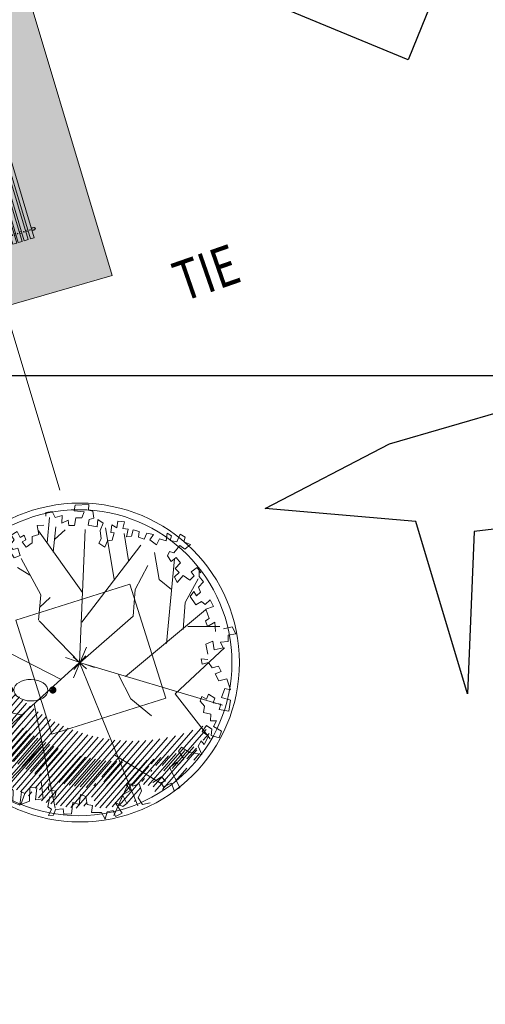
# Model space of a CAD drawing. Units: metres. Extents: x 6 to 363564, y -8 to 6309026.
# Drawn here: x 359755 to 359761, y 6308443 to 6308455 of the extents above; entities that cross this region are included whole.
import ezdxf

# ---------------------------------------------------------------- set-up
doc = ezdxf.new("R2010")
doc.units = ezdxf.units.M
doc.header["$MEASUREMENT"] = 0
for name, color, linetype, lineweight in [('ARBOLES', 43, 'Continuous', 5), ('ARQ VEREDA', 253, 'Continuous', 9), ('MATERIALIDAD', 255, 'Continuous', 0), ('SINGULARIDADES', 1, 'Continuous', 9), ('SOLERAS', 30, 'Continuous', 0)]:
    doc.layers.add(name, color=color, linetype=linetype, lineweight=lineweight)
for name, color, linetype in [('ATRIBUTO BLOQUES', 254, 'Continuous'), ('BASURERO', 122, 'Continuous'), ('JUEGOS INFANTILES', 191, 'Continuous')]:
    doc.layers.add(name, color=color, linetype=linetype)
doc.layers.add('RETIC', color=254, linetype='Continuous', plot=False)
doc.styles.add('METROGAS', font='romans.shx', dxfattribs={"width": 0.7, "oblique": 7})

# ---------------------------------------------------------------- blocks, each defined once
blk = doc.blocks.new('A$C00B6354C')
at = {"layer": 'ARBOLES'}
for points in [[(0.08318016881821677, 0.1915401304140687), (-0.0831801684689708, -0.1915401294827461)], [(-0.1832642638473772, 0.06165011692792177), (0.1832642641966231, -0.06165011692792177)]]:
    blk.add_lwpolyline(points, dxfattribs=at)
blk.add_circle((2.328306436538696e-10, 0), 2, dxfattribs=at)
blk = doc.blocks.new('acer s')
at = {"layer": 'ARBOLES'}
h = blk.add_hatch(dxfattribs=at)
h.set_pattern_fill('ANSI31', color=256, scale=2.561863132984654, style=0)
h.set_pattern_definition([(44.99999999999999, (12179.99391997442, -24788.8134230787), (-5.751546770331707, 5.751546770331707), [])])
h.paths.add_polyline_path([(11495.13366923778, -3973.212460719162, -0.01454274869675), (11495.62203699052, -3956.425246785985, 0.0436100216835689), (11477.00718127621, -3996.646987978529), (11478.23630692365, -4004.007802353473), (11493.4832047785, -4003.211642848055), (11492.86418117164, -4015.971474509923), (11476.02987631329, -4016.164379864058), (11473.85268911244, -4026.289987221298), (11468.50469292625, -4025.42055888359, 0.0385260021684225), (11462.59936444419, -4064.142776536213), (11469.80077950714, -4065.843773652435), (11465.52578007407, -4080.582355093542), (11461.91201022461, -4080.242473113485, 0.0027526278330568), (11461.89658038786, -4083.045198504605, 0.0322082127164795), (11464.00475019952, -4115.738457212457), (11467.05334582101, -4115.573298999956), (11467.33398140365, -4126.314693398261), (11465.66637448698, -4126.69189677658, 0.0107365894055985), (11467.77141329961, -4137.418275234402), (11470.80823032794, -4136.95697242911), (11470.10262424341, -4145.652774969316), (11485.37249906287, -4143.260853200554), (11489.33208743631, -4150.427735556274), (11500.53793313412, -4148.122396265184), (11500.01499501562, -4154.209040280333), (11488.24349383589, -4155.490539234896), (11487.65998008342, -4165.78419285341), (11476.31735867602, -4167.507175511174, 0.0015793365858557), (11476.85572197834, -4169.022494637246), (11488.58773493159, -4171.891725018205), (11491.9231810041, -4182.096707344088), (11483.48821658297, -4185.643210412687, 0.0568721130520194), (11512.59207724904, -4235.49069121086), (11519.2928219567, -4226.16570692919), (11526.2550004459, -4236.422909629186), (11519.4601287966, -4244.267727112845, 0.0106864946750116), (11526.52931575653, -4252.538206912151), (11538.4637983306, -4235.002607822847), (11547.96526338692, -4240.217894993864), (11537.09739233992, -4259.359627958267), (11546.16991595112, -4264.133440794394), (11551.95921386391, -4255.075538887942), (11557.90590727645, -4265.318119883181), (11549.07015413363, -4274.332156675384), (11549.55072395309, -4275.249479672602, 0.0463102875491248), (11587.77791946641, -4302.684741409233), (11587.84407820565, -4302.314233785962), (11594.32206499655, -4305.889893579384), (11594.14527256193, -4306.293079994655, 0.0095313425539926), (11602.7432345465, -4310.792590827739), (11604.19419136568, -4295.43978552525), (11617.38087565769, -4296.645352763682), (11613.59395696689, -4315.894481219205, 0.0699335804353934), (11681.7672712801, -4335.226842819799), (11682.93413279423, -4329.075800949366), (11694.03971537375, -4333.73378789832), (11698.37111281085, -4315.078335447187), (11707.88719957192, -4319.278137541536), (11709.263636264, -4334.533390656252), (11719.38297717634, -4337.145785747106), (11719.28648962054, -4337.585182560266, 0.0603333310369697), (11779.96675906748, -4329.549873359516), (11776.49035519099, -4321.281632096357), (11792.26854642421, -4313.818551389122), (11784.9004034545, -4301.524112090887), (11797.07786911473, -4302.279849734564), (11796.43910510905, -4306.333434781399), (11809.25742358992, -4302.890518081571), (11812.54900454819, -4316.141955637482), (11810.58200850472, -4319.5578658124, 0.0696285990652311), (11871.88811939384, -4284.63476927781), (11868.12140262015, -4275.879005552019), (11882.46978903636, -4266.94434372846), (11884.86285855595, -4272.057278966225), (11895.75255881673, -4261.476723320178), (11887.25937132807, -4246.699395458874), (11891.91826149443, -4241.015820203553, -0.5315219855322633)])
h = blk.add_hatch(dxfattribs=at)
h.set_pattern_fill('ANSI31', color=256, scale=60, style=0)
h.set_pattern_definition([(44.99999999999999, (-1.819e-12, -3.638e-12), (-5.303300858899107, 5.303300858899107), [])])
h.paths.add_polyline_path([(11476.98452032737, -4007.227100447535, -0.01454274869675), (11477.47288808012, -3990.439886514361, 0.0436100216835689), (11458.85803236581, -4030.6616277069), (11460.08715801324, -4038.022442081842), (11475.3340558681, -4037.226282576425), (11474.71503226123, -4049.986114238294), (11457.88072740289, -4050.179019592433), (11455.70354020203, -4060.30462694967), (11450.35554401585, -4059.435198611963, 0.0385260021684225), (11444.45021553379, -4098.157416264585), (11451.65163059673, -4099.858413380807), (11447.37663116367, -4114.596994821908), (11443.76286131421, -4114.257112841858, 0.0027526278330568), (11443.74743147746, -4117.059838232977, 0.0322082127164795), (11445.85560128912, -4149.753096940829), (11448.90419691061, -4149.587938728329), (11449.18483249324, -4160.329333126632), (11447.51722557658, -4160.706536504952, 0.0107365894055985), (11449.62226438921, -4171.432914962774), (11452.65908141753, -4170.971612157482), (11451.953475333, -4179.667414697687), (11467.22335015247, -4177.275492928925), (11471.18293852591, -4184.442375284649), (11482.38878422372, -4182.137035993553), (11481.86584610521, -4188.223680008705), (11470.09434492549, -4189.505178963264), (11469.51083117301, -4199.798832581782), (11458.16820976562, -4201.521815239546, 0.0015793365858557), (11458.70657306793, -4203.03713436562), (11470.43858602118, -4205.906364746577), (11473.7740320937, -4216.111347072454), (11465.33906767256, -4219.657850141055, 0.0568721130520194), (11494.44292833864, -4269.505330939231), (11501.14367304629, -4260.180346657562), (11508.1058515355, -4270.437549357554), (11501.3109798862, -4278.28236684122, 0.0106864946750116), (11508.38016684614, -4286.552846640523), (11520.3146494202, -4269.017247551219), (11529.81611447652, -4274.232534722236), (11518.94824342951, -4293.374267686642), (11528.02076704072, -4298.148080522762), (11533.81006495351, -4289.090178616311), (11539.75675836605, -4299.332759611556), (11530.92100522323, -4308.346796403755), (11531.40157504269, -4309.264119400974, 0.0463102875491248), (11569.62877055601, -4336.699381137605), (11569.69492929524, -4336.328873514331), (11576.17291608614, -4339.904533307752), (11575.99612365153, -4340.307719723027, 0.0095313425539926), (11584.59408563609, -4344.807230556111), (11586.04504245528, -4329.454425253625), (11599.23172674729, -4330.659992492054), (11595.44480805649, -4349.909120947577, 0.0699335804353934), (11663.6181223697, -4369.241482548171), (11664.78498388383, -4363.090440677741), (11675.89056646335, -4367.748427626692), (11680.22196390045, -4349.092975175561), (11689.73805066151, -4353.292777269908), (11691.1144873536, -4368.548030384623), (11701.23382826594, -4371.160425475477), (11701.13734071014, -4371.599822288637, 0.0603333310369697), (11761.81761015708, -4363.564513087886), (11758.34120628058, -4355.296271824726), (11774.11939751381, -4347.833191117494), (11766.7512545441, -4335.538751819257), (11778.92872020433, -4336.294489462935), (11778.28995619865, -4340.348074509775), (11791.10827467952, -4336.905157809946), (11794.39985563779, -4350.156595365854), (11792.43285959432, -4353.572505540774, 0.0696285990652311), (11853.73897048344, -4318.649409006183), (11849.97225370976, -4309.893645280395), (11864.32064012595, -4300.958983456836), (11866.71370964555, -4306.071918694601), (11877.60340990633, -4295.49136304855), (11869.11022241767, -4280.714035187251), (11873.76911258403, -4275.030459931924, -0.5315219855322633)])
for p, q in [((11640.43890055825, -3914.413542868315), (11647.55214450133, -3871.569625019773)), ((11650.06329861787, -3931.059705665312), (11657.17654256095, -3888.21578781677)), ((11695.1736447995, -4002.955344380811), (11627.15810304961, -3892.952095333491)), ((11653.61992058941, -3909.637746741041), (11672.90856195581, -3894.042020365212)), ((11681.83531343091, -4121.62327507398), (11706.72483603109, -3896.107342207809)), ((11750.50504351617, -3983.694714339454), (11741.87695218134, -3895.790515694772)), ((11777.11331365245, -3953.686830798168), (11772.54672030941, -3907.152789730579)), ((11623.86486803607, -4001.764571747591), (11594.83251809869, -3937.592341008071)), ((11690.03441341105, -4053.104092564434), (11799.85441998869, -3929.142696842555)), ((11537.46050672396, -3946.446355711672), (11554.60447422042, -4095.490275237708)), ((11559.80014978532, -3949.542561469947), (11540.89707841929, -3972.500138473404)), ((11607.68368942039, -3967.182666405881), (11587.55207816677, -3952.706460709412)), ((11826.71597813994, -3989.938476013163), (11822.1493847969, -3943.404434945574)), ((11831.66787431948, -4099.519814029338), (11855.37994517304, -3956.702773680915)), ((11543.11219115718, -3993.445273592591), (11508.25232845534, -3967.541808410969)), ((11784.56817265242, -4003.688906103003), (11809.04792157658, -3964.642314439477)), ((11525.68225980626, -3980.49354100178), (11500.97188852343, -3982.655928112309)), ((11846.81083577119, -4008.314244089888), (11826.71597813994, -3989.938476013163)), ((11616.76322567812, -4044.61810647728), (11623.8764696212, -4001.774188628738)), ((11620.31984764966, -4023.196147553009), (11639.60848901606, -4007.60042117718)), ((11778.0035422656, -4049.02384631832), (11784.56817265242, -4003.688906103003)), ((11868.50030324939, -4032.127922652267), (11892.98005217355, -3993.081330988741)), ((11648.42707121351, -4148.358087646377), (11456.64722460275, -4032.808371741328)), ((11861.93567286257, -4077.462862867584), (11868.50030324939, -4032.127922652267)), ((11681.83531343091, -4121.62327507398), (11617.72918546425, -4045.905642489782)), ((11682.86546083586, -4121.704406437701), (11778.0291602188, -4049.022175144632)), ((11758.07189759582, -4150.384562506279), (11901.92644817626, -4046.565158087764)), ((11869.95870488789, -4073.207292273644), (11924.40986620704, -4077.048247693106)), ((11503.94916087307, -4188.044185539705), (11438.89589566458, -4088.994201138619)), ((11681.83531343091, -4121.62327507398), (11485.98746799386, -4274.911781856792)), ((11919.46012347936, -4211.060345059264), (11681.83531343091, -4121.62327507398)), ((11681.83531343091, -4121.62327507398), (11763.5494181856, -4371.956470640379)), ((11840.77641114546, -4185.903324928132), (11929.91144296049, -4113.860322898253)), ((11764.39426237807, -4189.199931418637), (11746.24890695652, -4146.836733893499)), ((11442.13315998332, -4166.841582918543), (11576.90111241867, -4203.546232858604)), ((11484.48276539717, -4181.89398017526), (11446.2506616998, -4221.587379239503)), ((11599.55299021637, -4186.244837320617), (11623.28597982973, -4366.034293748442)), ((11797.91371519052, -4220.421678000077), (11764.39426237807, -4189.199931418637)), ((11840.77641114546, -4185.903324928132), (11894.57428083487, -4266.366859626026)), ((11607.39127251199, -4260.00797199519), (11538.76291990243, -4322.468630938556)), ((11730.84565483057, -4283.109462313356), (11805.91969451017, -4336.889173911887)), ((11748.55827951559, -4335.469334878029), (11722.03338610998, -4385.542666958648))]:
    blk.add_line(p, q, dxfattribs=at)
for points in [[(11916.40516092452, -4084.514655957863), (11916.23548918885, -4068.815098913907), (11903.60613430108, -4075.624403733698), (11900.58720305765, -4065.423978822282), (11907.09685388568, -4062.219996564613), (11902.72027688763, -4045.536505742901), (11916.09344578075, -4042.035623928998), (11911.24716726124, -4030.489802311964), (11901.9091450751, -4037.742223735493), (11895.922365604, -4032.115863782401), (11886.22288049001, -4036.988727219649), (11877.59952085299, -4022.090807374745), (11884.17373505264, -4014.402865038253), (11888.28759310297, -4021.848976576665), (11895.75269386833, -4016.416306738448), (11892.58289221916, -4007.532794692223), (11901.93990363224, -3998.961561480803), (11895.21500692386, -3989.631134985449), (11895.75686750774, -3979.481980986795), (11898.47320242685, -3983.214531369478), (11892.67147397, -3973.897397332989), (11881.89605127605, -3980.205762355356), (11886.9330775779, -3987.665166352628), (11878.92146287043, -3994.409052287956), (11867.96877275004, -3985.545384981524), (11857.25307217247, -3996.867133720563), (11853.17149580796, -3987.17904214274), (11861.58065297449, -3980.308971796709), (11855.22481488475, -3972.830578572488), (11865.11694670376, -3963.739416336692), (11858.26016881659, -3954.407090918641), (11849.46296380448, -3960.743939781434), (11843.5426466277, -3950.501738570732), (11847.86918401986, -3943.177158084793), (11854.68712794029, -3946.045406819492), (11865.9322521557, -3934.599372592447), (11873.75017674828, -3941.307366893583), (11884.40890964499, -3933.942053518207), (11873.00740615277, -3928.765362449777), (11876.2864898054, -3920.898065867124), (11867.66208675852, -3915.233727460135), (11861.01381457377, -3928.065035769389), (11849.98136970019, -3924.74037797209), (11852.86480981645, -3916.86738462135), (11845.94156963496, -3912.150900460911), (11842.9859704563, -3925.035378605627), (11831.96681804157, -3920.787552556798), (11826.28918717572, -3930.335123855199), (11815.33649705532, -3921.471456548763), (11822.45342735168, -3912.73606047274), (11811.4209824781, -3909.411402675443), (11806.13139945783, -3919.492195457081), (11796.96048246885, -3915.139073147198), (11798.41791561347, -3905.530736322563), (11788.3105379141, -3902.087489805334), (11784.99157688488, -3912.724291142552), (11776.14224544716, -3913.520231573515), (11780.02101287735, -3900.649045887666), (11771.34343999502, -3898.677380486763), (11774.66809779232, -3887.644935613178), (11763.22102015542, -3885.63339283568), (11760.68764943085, -3896.677231245434), (11752.98071786741, -3891.421828833671), (11750.03081545683, -3903.910663442017), (11755.5565325071, -3904.913586446724), (11751.68536076769, -3917.257247417416), (11743.76489434958, -3917.670836770882), (11738.07397102486, -3928.141576320799), (11728.54538895341, -3921.145133667054), (11732.74004516678, -3913.818654258423), (11732.55138420416, -3899.437909002358), (11738.2688924466, -3887.12083294939), (11729.5259006798, -3880.531427368185), (11727.50106544344, -3892.901673256602), (11712.78354325455, -3888.99632090869), (11714.76850111432, -3879.395579774835), (11722.70795675938, -3877.663178633481), (11722.35323400945, -3865.654395672919), (11714.59882937864, -3863.696022730877), (11716.05816144595, -3853.955804727455), (11692.58331162154, -3853.617796487764), (11690.60405052986, -3862.822894085253), (11707.18120168066, -3865.831663099377), (11702.82048367999, -3875.530104803511), (11692.66563291325, -3875.383887756005), (11689.321985889, -3887.735144417475), (11679.56847542672, -3887.198980601687), (11679.30005971091, -3878.357244854753), (11668.1612751664, -3882.417933069625), (11669.27053784203, -3869.506870007187), (11657.22947319565, -3872.103572796515), (11652.76744467633, -3861.354735020297), (11642.06418104479, -3862.651615248692), (11641.58308598716, -3868.580571526105)], [(11637.14261323331, -3883.818022739371), (11625.66895067868, -3883.652816464918), (11627.29691107181, -3898.84573694336), (11616.17901467695, -3901.455732191553), (11615.49198045543, -3912.526155519034), (11604.32091422512, -3918.828823773317), (11598.51918576827, -3909.511689736831), (11605.0269376736, -3906.439588657948), (11602.37136828072, -3898.486840554023), (11595.33419273754, -3901.683227120917), (11590.86456852744, -3891.461914059859), (11580.62996300752, -3896.854706521484), (11584.73052859898, -3905.223986311412), (11576.28339297855, -3914.73168023322), (11582.124998812, -3921.279309515142), (11590.45250230265, -3920.08012985703), (11593.57103303905, -3932.524433730552), (11582.8354877217, -3936.063293998353), (11579.24155869575, -3929.152302865882), (11569.03353809355, -3932.698758824459), (11564.53732896572, -3924.323782266441), (11551.56739929974, -3927.302836133275), (11559.29987237106, -3939.945483479908), (11551.33952857635, -3943.128577587933), (11548.30920379676, -3933.71943974925), (11537.0651229912, -3935.931892538387), (11534.46842020187, -3923.89082789201), (11521.97284541559, -3930.570150455711), (11528.28121043795, -3941.345573149654), (11519.26477380309, -3953.747057314035), (11522.87199528791, -3959.734880194988), (11512.62409730912, -3966.050840908134), (11510.54162677608, -3954.940540204058), (11504.02627917997, -3958.5401659981), (11506.97428266785, -3946.18321256854), (11501.96384128373, -3936.877472068223), (11493.51670566331, -3946.385165990029), (11483.36185489656, -3946.238948942522), (11475.80370691916, -3958.133796541392), (11488.21278677432, -3966.622708461102), (11478.33394741417, -3974.790702445375), (11479.11659538627, -3984.56320213461), (11475.85270311521, -3991.375449286952), (11488.1963640859, -3995.246621026359), (11481.53479944228, -4009.001097587137), (11471.98722814388, -4003.323466721278), (11469.02403327444, -4016.735469581148), (11479.46249113855, -4024.668372945277), (11474.76689512775, -4030.140920160087), (11464.25627820124, -4027.219501589934), (11459.51320912307, -4035.989078274456), (11448.87830670855, -4032.538236066455), (11446.54327945709, -4038.968132141297), (11437.77370277256, -4034.225063063128), (11435.37221322678, -4045.270800395576), (11444.96535866986, -4047.783282970504), (11441.99646703233, -4061.590929366736), (11451.73668503575, -4063.050261434044), (11455.08792775078, -4050.171480057414), (11466.12606939245, -4053.100494318353), (11467.82618884799, -4063.28193000282), (11481.68700507968, -4062.558148634258), (11481.12425634616, -4074.15799559959), (11465.82034283857, -4074.333364103353), (11463.84108174689, -4083.538461700846), (11448.70702787199, -4081.078105551521), (11447.12341031667, -4090.288899917092), (11434.97600599938, -4100.2709487186), (11448.41459377698, -4101.387807084999), (11447.66869295191, -4116.546546954935), (11460.15752756025, -4119.496449365512), (11456.27116443929, -4132.895159766518), (11444.67891316474, -4131.804886317845)], [(11900.6862388596, -4122.673702875498), (11898.56493435982, -4105.099325488074), (11910.62688715583, -4101.051929732068), (11912.26054431706, -4115.849206674146), (11927.59863843315, -4113.299976952188), (11923.51706206863, -4103.611885374363), (11936.97653799587, -4103.27805077409), (11937.52409534783, -4092.733253239065), (11951.00256050202, -4091.0806068509), (11945.10882824296, -4078.992069137152), (11930.3058545328, -4081.021369834735)], [(11444.50041443142, -4144.201717123993), (11431.61593628671, -4141.246117945335), (11431.96306334585, -4153.782425621043), (11445.81058711867, -4153.981812504015), (11444.19468787754, -4165.434586908996), (11457.65986057287, -4164.705108772351), (11457.91498382981, -4174.470012770808), (11446.40144389859, -4177.074311250918), (11449.96878800682, -4185.831638886436), (11461.0733919428, -4184.144811889765), (11460.43193186596, -4192.050086926315), (11474.31363624729, -4189.875612591078), (11477.91326204133, -4196.390960187184), (11488.10039449388, -4194.295197195287), (11487.62499620433, -4199.828509936331), (11476.92363149549, -4200.993508985932), (11476.39316444778, -4210.351375911854), (11462.90900252551, -4212.399665836389), (11477.23657794612, -4215.903677879849), (11480.26880164841, -4225.180934539741), (11469.65184505098, -4229.644861981763), (11474.08918757527, -4242.10815508223), (11460.24166380245, -4241.908768199271), (11459.85276044402, -4232.273846456908), (11446.50617646862, -4233.928391767764), (11448.59624269244, -4244.511167756686), (11439.35126771836, -4245.301411419563), (11445.23170751854, -4258.313117384834), (11454.56213401389, -4251.588220676458), (11466.61649111913, -4248.068349635603), (11469.56326330015, -4263.280259340997), (11483.54371166162, -4254.247963708741), (11485.76376014154, -4264.964519799141), (11479.23512008656, -4269.487313844702), (11487.42400222048, -4277.915460238179), (11493.10353200903, -4268.236007760989), (11498.95843030134, -4273.860468791389), (11505.15029342349, -4265.243661435292), (11511.4795465955, -4274.56839116256), (11504.37021198992, -4282.776262523425), (11509.77629691041, -4292.087699791827), (11522.57845376341, -4273.277207702252), (11531.21614926915, -4278.018377857723), (11521.33626649914, -4295.419953279909), (11529.5840152366, -4299.759783130927), (11534.84701333915, -4291.525326852337), (11540.25309825963, -4300.836764120741), (11532.22059540253, -4309.03134302274), (11536.32875668477, -4316.873098097516), (11527.39967049387, -4323.208048037609), (11532.34469299353, -4327.896048357625), (11525.78187233004, -4334.792703621384), (11536.77909318526, -4349.724804074798), (11541.48228488684, -4343.724732144834), (11536.98607575901, -4335.349755586816), (11547.34031340871, -4321.648448861495), (11553.66956658072, -4330.973178588762), (11551.93213628711, -4350.866348436233), (11563.45222849926, -4356.96810667888), (11567.46961728618, -4334.469594941449), (11573.35869618699, -4337.720194753647), (11565.31185746117, -4356.071523345081), (11580.15470854792, -4351.272717892935), (11582.33335652257, -4328.220096522622), (11594.32125133349, -4329.316066739375), (11590.33614423239, -4349.5725984374), (11603.66943574892, -4348.841221378061), (11602.25605362031, -4318.745727696478)], [(11792.24831577778, -4334.012686207439), (11807.67376033784, -4325.396922261197), (11813.62635920044, -4333.397143432492), (11805.68690355538, -4335.129544573844), (11809.79506483762, -4342.971299648621), (11823.72234336364, -4337.631677022451), (11827.22892194562, -4350.609202379215), (11837.45593177477, -4345.743934632745), (11822.26718493574, -4310.437569274228), (11835.31117258682, -4302.315149434631), (11837.48669033191, -4306.963272378051), (11847.3864178417, -4297.344585427101), (11839.66533830656, -4283.910651007732), (11844.90175149137, -4277.522531232182), (11858.08312919232, -4287.34164847595), (11878.85389314663, -4292.257519519353), (11873.52756297932, -4277.407072741818), (11879.18620461823, -4269.17831323131), (11884.11033896825, -4275.317006517998), (11892.21689981045, -4261.979061643233), (11882.18737794158, -4253.128686795662), (11890.10888776953, -4243.481516004289), (11898.84428384556, -4250.598446300653), (11896.84603352692, -4261.122355686032), (11910.09957029028, -4265.929988135822), (11914.87492105425, -4254.918431411883), (11901.68025089444, -4246.022482419641), (11907.35218499222, -4236.870554657603), (11897.21062668434, -4235.801169358576), (11898.6889479786, -4224.742139567264), (11886.74093054427, -4220.876664595944), (11888.7410797856, -4210.220874031776), (11882.40612984551, -4201.291787840877), (11885.28767103907, -4193.550675668928), (11893.12838270399, -4198.676095824596), (11897.33633137622, -4190.426448164442), (11907.38484247205, -4197.958011224122), (11904.10575881943, -4205.825307806775), (11916.99023696414, -4208.780906985441), (11913.56028290578, -4217.965116433286), (11929.72849806134, -4221.891356930842), (11933.68702024472, -4203.481161735868), (11918.99608297355, -4197.729472884904), (11925.67094007603, -4183.051828072606), (11935.25838875103, -4185.959954183902), (11929.99852087804, -4166.493666148759), (11916.11111972862, -4169.06378402036), (11910.74491218473, -4156.982841997392), (11921.48045750208, -4153.443981729592), (11917.39318436948, -4144.151533688138), (11906.2828836654, -4146.23400422118), (11900.882495513, -4136.526923416409), (11889.77219480892, -4138.609393949446), (11888.58630760968, -4129.358722207282), (11900.03338524658, -4131.370264984776)], [(11615.1139468473, -4323.547663378191), (11613.64132232113, -4334.211049633133), (11626.52010369775, -4337.562292348164), (11623.60438189568, -4347.677265738307), (11615.31485685894, -4346.238821820647), (11610.45405457369, -4363.185031590081), (11616.8554668081, -4367.498276523376), (11610.63701876823, -4377.961420382514), (11619.47305774708, -4378.088648203073), (11623.30435210989, -4368.514491986945), (11636.63194685834, -4368.178758463971), (11637.02654698485, -4377.418036669969), (11650.34654604252, -4377.609827862154), (11653.91512145762, -4358.798292362724), (11664.01110562081, -4363.032825952683), (11667.94873965454, -4346.073323724384), (11676.59972761915, -4349.891325628333), (11677.85103370286, -4363.759737550801), (11687.05043453227, -4366.134642178852), (11684.50946811691, -4377.706005303763), (11701.10750741736, -4379.264081351208), (11706.47941172934, -4390.949379837806), (11710.88000710659, -4378.481433379107), (11721.45708632743, -4376.787010691656), (11724.60030305886, -4387.516859240916), (11736.14802359859, -4382.538699542608), (11725.86907524086, -4363.527777160216), (11738.15956637609, -4371.091621905711), (11745.21573114622, -4366.576423550927), (11738.96623272739, -4351.712684314533), (11753.31004293941, -4344.928065489773), (11746.61173114877, -4333.751302491378), (11757.68215447625, -4334.438336712901), (11757.10145992563, -4338.12341402821), (11768.75447672642, -4334.993489755642), (11771.74682305212, -4347.040251170103), (11765.11754009432, -4358.552747691468), (11771.94203629567, -4370.127053148922), (11784.89297673471, -4368.466811069978)]]:
    blk.add_lwpolyline(points, dxfattribs=at)
at = {"layer": 'ARBOLES', "ltscale": 8}
for points in [[(11692.95166882701, -4132.785070459539), (11671.24603004953, -4111.079431682057)], [(11692.95166882701, -4111.079431682088), (11671.24603004953, -4132.785070459571)]]:
    blk.add_lwpolyline(points, dxfattribs=at)
blk.add_circle((11680.60864524985, -4121.769745753969), 260.7043827250045, dxfattribs=at)
blk = doc.blocks.new('bloque arbol')
at = {"layer": 'ARBOLES', "lineweight": 0}
blk.add_lwpolyline([(359636.2767735586, 6307992.744789682), (359635.8257591394, 6307994.17537907), (359637.2563485259, 6307994.626393489), (359637.7073629453, 6307993.195804101)], close=True, dxfattribs=at)
at = {"layer": 'ARBOLES', "lineweight": 0, "xscale": 0.007361801481307819, "yscale": 0.007361801481307819, "zscale": 0.007361801481307819, "rotation": 3.972692863890224}
blk.add_blockref('acer s', (359548.7324288096, 6308017.953900619, 828.6686495553604), dxfattribs=at)
at = {"layer": 'ARBOLES', "lineweight": 0}
blk.add_blockref('A$C00B6354C', (359636.6319453282, 6307993.643151992, 828.6686495553604), dxfattribs=at)
blk = doc.blocks.new('BAS')
at = {"layer": 'SINGULARIDADES', "const_width": 0.04500000000406431}
for points in [[(-0.2878807178373677, 0.006561919810508243, 1), (-0.2429066553037842, 0.005034274697550245, 1)], [(0.2521104025548766, 0.003465155338005843, 1), (0.2970844650884601, 0.001937510225047845, 1)]]:
    blk.add_lwpolyline(points, format="xyb", close=True, dxfattribs=at)
at = {"layer": 'SINGULARIDADES'}
blk.add_ellipse((0, 0), major_axis=(-0.2138801761542629, 0.004672673559303677), ratio=0.6310439627341312, dxfattribs=at)
blk = doc.blocks.new('BANCA')
at = {"layer": 'SINGULARIDADES', "linetype": 'Continuous'}
for p, q in [((-0.8999999999999773, 0.30258023170566), (0.8999999999883813, 0.3025802317056597)), ((-0.8999999999999773, 0.30258023170566), (-0.8999999999999773, 0.2525802318919245)), ((-0.8999999999999773, 0.2525802318919245), (0.8999999999883813, 0.2525802318919242)), ((0.8999999999883813, 0.3025802317056597), (0.8999999999883813, 0.2525802318919242)), ((-0.8999999999999773, 0.2225802316311541), (-0.8999999999999773, 0.1725802318174187)), ((-0.8999999999999773, 0.2225802316311541), (0.8999999999883813, 0.2225802316311539)), ((-0.8999999999999773, 0.1725802318174187), (0.8999999999883812, 0.1725802318174184)), ((-0.8999999999999773, 0.1425802315566483), (-0.8999999999999773, 0.09258023174291286)), ((-0.8999999999999773, 0.1425802315566483), (0.8999999999883812, 0.1425802315566481)), ((0.8999999999883813, 0.2225802316311539), (0.8999999999883812, 0.1725802318174184)), ((0.8999999999883812, 0.1425802315566481), (0.8999999999883812, 0.09258023174291263)), ((-0.8999999999999773, 0.09258023174291286), (0.8999999999883812, 0.09258023174291263)), ((-0.8999999999999773, 0.07258023125862512), (-0.8999999999999773, 0.02258023144488963)), ((-0.8999999999999773, 0.07258023125862512), (0.8999999999883812, 0.0725802312586249)), ((-0.8999999999999773, 0.02258023144488963), (0.8999999999883812, 0.02258023144488941)), ((-0.8999999999999773, 0.002580231891924467), (-0.8999999999999773, -0.03483606232518521)), ((-0.8999999999999773, 0.002580231891924467), (0.8999999999883812, 0.002580231891924245)), ((0.8999999999883812, 0.0725802312586249), (0.8999999999883812, 0.02258023144488941)), ((0.8999999999883812, 0.002580231891924245), (0.8999999999883812, -0.03483606232518544)), ((-0.8999999999999773, -0.03483606232518521), (0.8999999999883812, -0.03483606232518544)), ((-0.8999999999999773, -0.1139636171069202), (-0.8999999999999773, -0.1460810546782073)), ((-0.8999999999999773, -0.1139636171069202), (0.8999999999883812, -0.1139636171069204)), ((0.8999999999883812, -0.1139636171069204), (0.8999999999883812, -0.1460810546782075)), ((-0.8999999999999773, -0.1460810546782073), (0.8999999999883812, -0.1460810546782075)), ((-0.8999999999999773, -0.1660810551624951), (-0.8999999999999773, -0.206081055199748)), ((-0.8999999999999773, -0.1660810551624951), (0.8999999999883812, -0.1660810551624953)), ((-0.8999999999999773, -0.206081055199748), (0.8999999999883812, -0.2060810551997482)), ((-0.8999999999999773, -0.2360810554605183), (-0.8999999999999773, -0.266081054789966)), ((-0.8999999999999773, -0.2360810554605183), (0.8999999999883812, -0.2360810554605185)), ((0.8999999999883812, -0.1660810551624953), (0.8999999999883812, -0.2060810551997482)), ((0.8999999999883812, -0.2360810554605185), (0.8999999999883812, -0.2660810547899662)), ((-0.8999999999999773, -0.266081054789966), (0.8999999999883812, -0.2660810547899662))]:
    blk.add_line(p, q, dxfattribs=at)
at = {"layer": 'SINGULARIDADES', "color": 8}
for p, q in [((-0.7999999999941565, 0.2525802318919245), (-0.7999999999941565, 0.2225802316311541)), ((-0.7800000000046339, 0.2525802318919245), (-0.7800000000046339, 0.2225802316311541)), ((0.7799999999930379, 0.2525802318919242), (0.7799999999930378, 0.2225802316311539)), ((0.7999999999825606, 0.2525802318919242), (0.7999999999825604, 0.2225802316311539)), ((-0.7999999999941565, 0.1725802318174187), (-0.7999999999941565, 0.1425802315566483)), ((-0.7800000000046339, 0.1725802318174187), (-0.7800000000046339, 0.1425802315566483)), ((0.7799999999930378, 0.1725802318174184), (0.7799999999930378, 0.1425802315566481)), ((0.7999999999825604, 0.1725802318174184), (0.7999999999825604, 0.1425802315566481)), ((-0.7999999999941565, 0.09258023174291286), (-0.7999999999941565, 0.07258023125862512)), ((-0.7999999999941565, 0.02258023144488963), (-0.7999999999941565, 0.002580231891924467)), ((-0.7800000000046339, 0.09258023174291286), (-0.7800000000046339, 0.07258023125862512)), ((-0.7800000000046339, 0.02258023144488963), (-0.7800000000046339, 0.002580231891924467)), ((0.7799999999930378, 0.09258023174291263), (0.7799999999930378, 0.0725802312586249)), ((0.7799999999930378, 0.02258023144488941), (0.7799999999930378, 0.002580231891924245)), ((0.7999999999825604, 0.09258023174291263), (0.7999999999825604, 0.0725802312586249)), ((0.7999999999825604, 0.02258023144488941), (0.7999999999825604, 0.002580231891924245)), ((-0.7999999999941565, -0.03483606232518521), (-0.7999999999941565, -0.1139636171069202)), ((-0.7800000000046339, -0.03483606232518524), (-0.7800000000046339, -0.1139636171069202)), ((0.7799999999930378, -0.03483606232518541), (0.7799999999930378, -0.1139636171069204)), ((0.7999999999825604, -0.03483606232518544), (0.7999999999825604, -0.1139636171069204)), ((-0.7999999999941565, -0.1460810546782073), (-0.7999999999941565, -0.1660810551624951)), ((-0.7999999999941565, -0.206081055199748), (-0.7999999999941565, -0.2360810554605183)), ((-0.7800000000046339, -0.1460810546782073), (-0.7800000000046339, -0.1660810551624951)), ((-0.7800000000046339, -0.206081055199748), (-0.7800000000046339, -0.2360810554605183)), ((0.7799999999930378, -0.1460810546782075), (0.7799999999930378, -0.1660810551624953)), ((0.7799999999930378, -0.2060810551997482), (0.7799999999930378, -0.2360810554605185)), ((0.7999999999825604, -0.1460810546782075), (0.7999999999825604, -0.1660810551624953)), ((0.7999999999825604, -0.2060810551997482), (0.7999999999825604, -0.2360810554605185)), ((-0.7999999999941565, -0.266081054789966), (-0.7999999999941565, -0.2918985878136214)), ((-0.7999999999941565, -0.2918985878136214), (-0.7800000000046339, -0.2918985878136214)), ((-0.7800000000046339, -0.266081054789966), (-0.7800000000046339, -0.2918985878136214)), ((0.7799999999930378, -0.2660810547899662), (0.7799999999930378, -0.2918985878136217)), ((0.7999999999825604, -0.2918985878136217), (0.7799999999930378, -0.2918985878136217)), ((0.7999999999825604, -0.2660810547899662), (0.7999999999825604, -0.2918985878136217))]:
    blk.add_line(p, q, dxfattribs=at)
for points in [[(-0.7781085370282881, 0.30258023170566, 0.04529030526085213), (-0.7761771975259535, 0.308833171518499, 0.05231133016018993), (-0.7749202674079925, 0.3208142331782523, 0.05231133015914417), (-0.7761771975259535, 0.3327952948380056, 0.06616987212878872), (-0.7793692499748204, 0.3417847202140633, 0.1047339152577556), (-0.7849370001698617, 0.348640986623222, 0.1716654400232517), (-0.7901100439834181, 0.3504709805343095, 0.1716654400228382), (-0.7952830878260784, 0.348640986623222, 0.1047339152585996), (-0.8008508380211197, 0.3417847202140633, 0.06616987212840333), (-0.8040428904699866, 0.3327952948380056, 0.05231133015998168), (-0.8052998205879476, 0.3208142331782523, 0.05231133016060648), (-0.8040428904699866, 0.308833171518499, 0.04529030526224429), (-0.802111550967652, 0.30258023170566, 0.1047339152585996)], [(0.7781085369875883, 0.3025802317056597, -0.04529030526085213), (0.7761771975143575, 0.3088331715184988, -0.05231133016018993), (0.7749202673963965, 0.3208142331782521, -0.05231133015914417), (0.7761771975143575, 0.3327952948380054, -0.06616987212878872), (0.7793692499632244, 0.341784720214063, -0.1047339152577556), (0.7849370001291619, 0.3486409866232217, -0.1716654400232517), (0.7901100439718222, 0.3504709805343093, -0.1716654400228382), (0.7952830878144824, 0.3486409866232217, -0.1047339152585996), (0.8008508380095237, 0.341784720214063, -0.06616987212840333), (0.8040428904583906, 0.3327952948380054, -0.05231133015998168), (0.8052998205472478, 0.3208142331782521, -0.05231133016060648), (0.8040428904583906, 0.3088331715184988, -0.04529030526224429), (0.802111550956056, 0.3025802317056597, -0.1047339152585996)]]:
    blk.add_lwpolyline(points, format="xyb", dxfattribs=at)
for centre in [(-0.7900000000139471, 0.2785340872574392), (0.7900000000023512, 0.278534087257439), (-0.7900000000139471, 0.1997165716234389), (0.790000000002351, 0.1997165716234387), (-0.7900000000139471, 0.1177880409154836), (-0.7900000000139471, 0.04934147456472548), (0.790000000002351, 0.1177880409154833), (0.790000000002351, 0.04934147456472526), (-0.7900000000139471, -0.01391980992818442), (0.790000000002351, -0.01391980992818465), (-0.7900000000139471, -0.1282209084388074), (-0.7900000000139471, -0.1844490897860583), (-0.7900000000139471, -0.2507560021262821), (0.790000000002351, -0.1282209084388076), (0.790000000002351, -0.1844490897860586), (0.790000000002351, -0.2507560021262824)]:
    blk.add_circle(centre, 0.00376769292087431, dxfattribs=at)
blk = doc.blocks.new('A$C53F9137E')
at = {"layer": 'JUEGOS INFANTILES'}
blk.add_lwpolyline([(4.436848094512243, -58.73727882001549), (7.025905254587997, -59.86509292759001), (6.46525156754069, -61.25263942126185), (3.824473420740105, -60.15720713976771)], close=True, dxfattribs=at)
blk.add_lwpolyline([(8.003176352067385, -67.08405529614538), (7.292629048868548, -67.1683389460668), (7.209427688911092, -69.20404823496938), (6.564600187877659, -67.04369961470366), (4.671684441855177, -66.87751649878919), (6.231772132858168, -66.06738875620067), (7.729464457661379, -65.63116305880249)], dxfattribs=at)
at = {"layer": 'RETIC'}
blk.add_line((-361.9177558965166, -65.21199999935925), (503.7373982370482, -65.21199999935925), dxfattribs=at)
at = {"layer": 'SOLERAS'}
blk.add_lwpolyline([(2.095041513501201, -66.64930423162878), (-0.2071390090859495, -58.97699247486889), (-0.183209425129462, -58.2154279910028), (0.8722077124402858, -56.06011401396245), (3.800922450900543, -50.66855676099658), (4.989312776539009, -47.31577109359205), (5.333155661763158, -44.53067199420184), (5.256952555093449, -42.60878481250256), (4.206327910593245, -40.7584131360054), (2.94558162544854, -39.27048252802342), (2.00288261071546, -39.44245131965727), (-4.812289212713949, -39.92257675435394), (-5.433759662264492, -30.15659162402153), (-6.994427236204501, -29.63432322628796), (-6.941307012340985, -33.54021933116019), (-6.602832048258279, -38.27235226519406), (-5.585960365599021, -45.69463510252535), (-3.584046388568822, -54.99421010073274), (-1.125152163091116, -64.0520021719858), (1.120993723219726, -63.40316508710384)], dxfattribs=at)
at = {"layer": 'ATRIBUTO BLOQUES', "rotation": 286.7}
blk.add_blockref('BANCA', (1.226835762267001, -62.7081952765584), dxfattribs=at)
at = {"layer": 'BASURERO'}
blk.add_blockref('BAS', (1.733163070981391, -69.15863068401814), dxfattribs=at)
at = {"layer": 'MATERIALIDAD', "style": 'METROGAS', "oblique": 7, "width": 0.8000000000000002}
blk.add_text('TIE', height=0.4999999999999997, rotation=19.16, dxfattribs=at).set_placement((3.632499872881453, -64.29044088535011))

msp = doc.modelspace()

# ---------------------------------------------------------------- hatches: boundary and pattern name
at = {"layer": 'ARBOLES'}
h = msp.add_hatch(dxfattribs=at)
h.set_pattern_fill('CROSS', color=256, scale=0.5)
h.set_pattern_definition([(0, (0, 0), (0.125, 0.125), [0.0625, -0.1875]), (90, (0.03125, -0.03125), (-0.125, 0.125), [0.0625, -0.1875])])
h.paths.add_polyline_path([(359756.1211937232, 6308451.808734912), (359754.7930609909, 6308456.234907525), (359754.8169905749, 6308456.996472009), (359755.8724077124, 6308459.151785986), (359758.8011224509, 6308464.543343239), (359759.9895127765, 6308467.896128906), (359760.3333556618, 6308470.681228005), (359760.2571525551, 6308472.603115187), (359759.2065279106, 6308474.453486864), (359757.9457816255, 6308475.941417472), (359757.0030826107, 6308475.76944868), (359750.1879107873, 6308475.289323245), (359749.5664403377, 6308485.055308376), (359748.0057727638, 6308485.577576773), (359748.0588929877, 6308481.671680668), (359748.3973679518, 6308476.939547734), (359749.4142396344, 6308469.517264897), (359751.4161536114, 6308460.217689899), (359753.8750478369, 6308451.159897828)])
h.paths.add_polyline_path([(359753.2507906718, 6308486.799664707), (359756.5027726346, 6308482.479309671), (359760.3388140072, 6308477.521703194), (359763.4501449285, 6308473.214463487), (359764.6841584734, 6308469.865463151), (359763.8702155816, 6308469.224382903), (359762.6652447095, 6308468.789449564), (359761.982902199, 6308469.108399906), (359761.7651355864, 6308469.833290738), (359761.8377299375, 6308471.44255192), (359761.4148725689, 6308473.62727612), (359760.1373073456, 6308475.70046639), (359758.7399873372, 6308477.201886225), (359756.4026235032, 6308479.086604126), (359755.4154192436, 6308479.854988581), (359754.6721553498, 6308480.82041602), (359753.9753038335, 6308482.154217585), (359753.6268739653, 6308483.908454615), (359753.2057839826, 6308486.378203203), (359753.1645833385, 6308486.782369861)])
h.paths.add_polyline_path([(359749.8243225017, 6308486.924247301), (359751.1475109442, 6308487.010211408), (359751.0195439795, 6308488.138964565), (359750.5503646578, 6308491.397444486), (359749.7177614583, 6308491.765838899), (359748.4808214511, 6308491.467678891), (359747.7982980918, 6308490.842942809), (359747.4144136389, 6308490.161432563), (359747.478393011, 6308489.181756512), (359748.5020711847, 6308487.605760446)])
at = {"layer": 'ARQ VEREDA'}
h = msp.add_hatch(dxfattribs=at)
h.set_pattern_fill('NET', color=256, scale=2, angle=17)
h.set_pattern_definition([(17, (0, 0), (-0.07309292618068419, 0.2390761889907589), []), (107, (0, 0), (-0.2390761889907589, -0.07309292618068418), [])])
h.paths.add_polyline_path([(359738.5400957055, 6308473.102832604), (359736.5861986832, 6308472.564848426), (359736.2098075351, 6308476.087067083), (359738.1766136679, 6308476.50424951)], flags=17)
h.paths.add_polyline_path([(359740.1085329212, 6308461.943489645), (359738.1724815032, 6308461.428322805), (359737.5862926397, 6308463.206101255), (359736.882267141, 6308469.794278897), (359738.8767065842, 6308469.952872454), (359739.5523537546, 6308463.630255461)], flags=17)
h.paths.add_polyline_path([(359742.0217676537, 6308456.036903568), (359740.0906200313, 6308455.50985707), (359739.1910032238, 6308458.566600034), (359741.0423414097, 6308459.111459373)], flags=17)
h.paths.add_polyline_path([(359749.9866539735, 6308428.376968224), (359748.0809527335, 6308427.77008337), (359744.5404196521, 6308439.593446306), (359746.4350774934, 6308440.208403428)])
h.paths.add_polyline_path([(359764.2965900416, 6308383.638260674), (359762.3878088577, 6308383.041004983), (359749.2806791893, 6308424.01924823), (359751.185711571, 6308424.628224209)])
h.paths.add_polyline_path([(359773.1777016417, 6308369.860078495), (359770.9062874127, 6308369.144403289), (359767.1747505607, 6308372.234845266), (359765.7812361862, 6308373.669444066), (359763.9045110898, 6308378.299174042), (359763.4243248116, 6308379.800432565), (359765.3070342015, 6308380.479199338), (359767.4880018395, 6308374.782783179), (359768.5338759966, 6308373.706073932)])
edge = h.paths.add_edge_path()
edge.add_line((359737.2351939089, 6308485.31393129), (359735.2307535016, 6308485.248925433))
edge.add_line((359735.2307535016, 6308485.248925433), (359735.6400143289, 6308506.380658768))
edge.add_line((359735.6400143289, 6308506.380658768), (359695.0765500139, 6308519.169491379))
edge.add_line((359695.0765500139, 6308519.169491379), (359695.9665293848, 6308520.960571999))
edge.add_line((359695.9665293848, 6308520.960571999), (359737.6669088147, 6308507.848024958))
edge.add_line((359737.6669088147, 6308507.848024958), (359737.2329422141, 6308485.335002352))
edge.add_line((359745.5171462579, 6308443.329487508), (359743.5971704144, 6308442.769404481))
edge.add_line((359743.5971704144, 6308442.769404481), (359740.8460675416, 6308452.198466784))
edge.add_line((359740.8460675416, 6308452.198466784), (359742.780050885, 6308452.713083327))
edge.add_line((359742.780050885, 6308452.713083327), (359745.5171508577, 6308443.32948885))

# ---------------------------------------------------------------- linework, layer by layer
at = {"layer": 'ARBOLES'}
msp.add_lwpolyline([(359756.1211937232, 6308451.808734912), (359754.7930609909, 6308456.234907525), (359754.8169905749, 6308456.996472009), (359755.8724077124, 6308459.151785986), (359758.8011224509, 6308464.543343239), (359759.9895127765, 6308467.896128906), (359760.3333556618, 6308470.681228005), (359760.2571525551, 6308472.603115187), (359759.2065279106, 6308474.453486864), (359757.9457816255, 6308475.941417472), (359757.0030826107, 6308475.76944868), (359750.1879107873, 6308475.289323245), (359749.5664403377, 6308485.055308376), (359748.0057727638, 6308485.577576773), (359748.0588929877, 6308481.671680668), (359748.3973679518, 6308476.939547734), (359749.4142396344, 6308469.517264897), (359751.4161536114, 6308460.217689899), (359753.8750478369, 6308451.159897828), (359756.1211937232, 6308451.808734912)], dxfattribs=at)

# ---------------------------------------------------------------- block references
msp.add_blockref('bloque arbol', (119.0845677481848, 453.3097472032532, -828.6686495553604), dxfattribs=at)
at = {"layer": 'ARQ VEREDA'}
msp.add_blockref('A$C53F9137E', (359753.3668596449, 6308515.76424977), dxfattribs=at)

doc.saveas('drawing.dxf')
